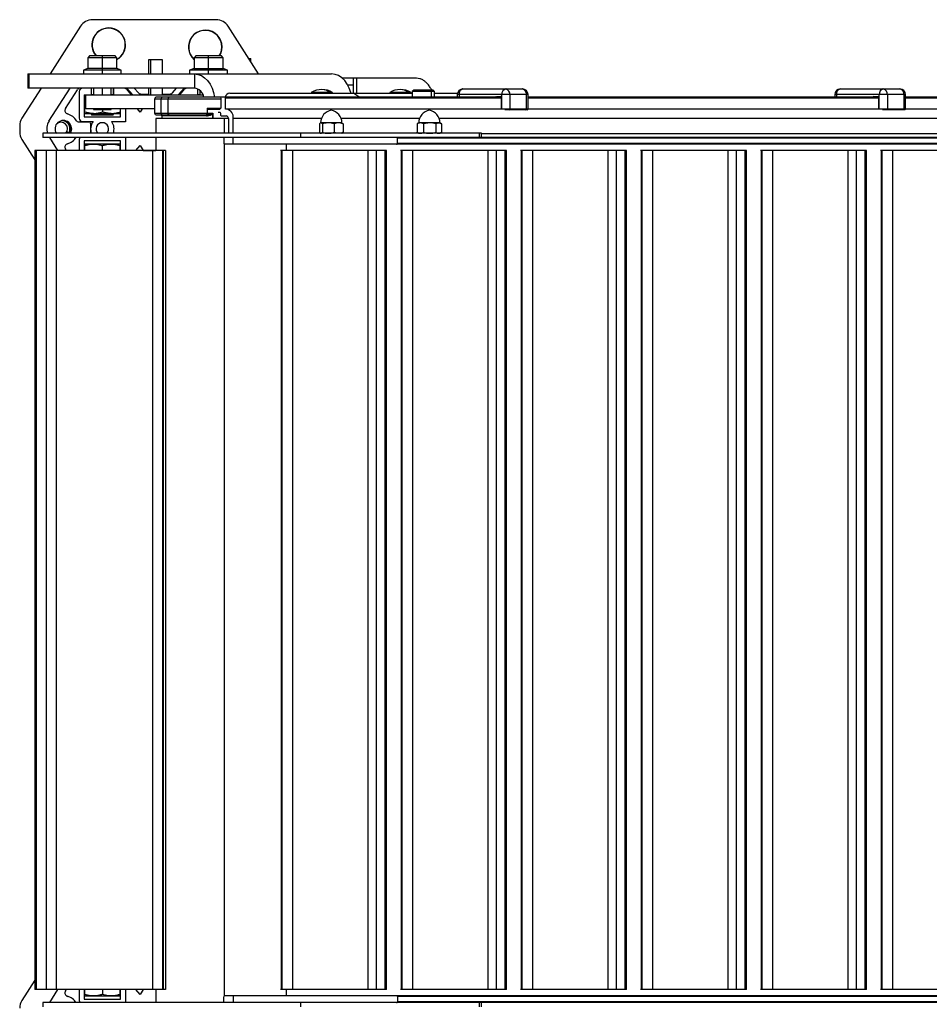
# Paper-space layout '_Top' of a CAD drawing. Units: inches. Extents: x -25.5 to 5.3, y -16.9 to 9.7.
# Drawn here: x -25.5 to -9.5, y -7.7 to 9.7 of the extents above; entities that cross this region are included whole.
import ezdxf

# ---------------------------------------------------------------- set-up
doc = ezdxf.new("R2010")
doc.units = ezdxf.units.IN
doc.header["$MEASUREMENT"] = 0

psp = doc.layouts.new('_Top')

# ---------------------------------------------------------------- linework, layer by layer
at = {"color": 7, "linetype": 'Continuous', "lineweight": 25}
for p, q in [((-24.427, 9.591), (-24.962, 8.75)), ((-22.034, 9.706), (-24.216, 9.706)), ((-21.287, 8.75), (-21.823, 9.591)), ((-24.267, 9.067), (-24.298, 9.035)), ((-24.298, 9.035), (-24.298, 8.846)), ((-23.786, 9.035), (-24.298, 9.035)), ((-23.818, 9.067), (-24.267, 9.067)), ((-24.042, 8.75), (-24.042, 9.067)), ((-23.786, 9.035), (-23.818, 9.067)), ((-23.786, 8.846), (-23.786, 9.035)), ((-22.392, 9.067), (-22.423, 9.035)), ((-22.423, 9.035), (-22.423, 8.846)), ((-21.911, 9.035), (-22.423, 9.035)), ((-21.943, 9.067), (-22.392, 9.067)), ((-22.167, 8.75), (-22.167, 9.067)), ((-21.911, 9.035), (-21.943, 9.067)), ((-21.911, 8.846), (-21.911, 9.035)), ((-23.23, 9), (-23.23, 8.75)), ((-22.98, 9), (-23.23, 9)), ((-23.191, 9), (-23.191, 8.75)), ((-22.98, 8.75), (-22.98, 9)), ((-21.459, 9.019), (-21.421, 9.019)), ((-21.421, 8.96), (-21.421, 9.019)), ((-25.355, 8.75), (-25.355, 8.5)), ((-25.355, 8.75), (-19.999, 8.75)), ((-25.337, 8.75), (-25.337, 8.5)), ((-24.298, 8.846), (-24.377, 8.815)), ((-24.377, 8.815), (-24.377, 8.752)), ((-23.708, 8.815), (-24.377, 8.815)), ((-24.377, 8.752), (-23.708, 8.752)), ((-23.786, 8.846), (-24.298, 8.846)), ((-24.2, 8.752), (-24.2, 8.75)), ((-23.885, 8.75), (-23.885, 8.752)), ((-23.708, 8.815), (-23.786, 8.846)), ((-23.708, 8.752), (-23.708, 8.815)), ((-22.423, 8.846), (-22.502, 8.815)), ((-22.502, 8.815), (-22.502, 8.752)), ((-21.833, 8.815), (-22.502, 8.815)), ((-22.502, 8.752), (-21.833, 8.752)), ((-22.423, 8.846), (-21.911, 8.846)), ((-22.419, 8.75), (-22.419, 8.5)), ((-22.325, 8.752), (-22.325, 8.75)), ((-22.01, 8.75), (-22.01, 8.752)), ((-21.833, 8.815), (-21.911, 8.846)), ((-21.833, 8.752), (-21.833, 8.815)), ((-18.501, 8.674), (-19.807, 8.674)), ((-19.612, 8.409), (-19.612, 8.674)), ((-25.122, 8.5), (-25.461, 7.968)), ((-22.419, 8.5), (-25.355, 8.5)), ((-24.983, 7.916), (-24.611, 8.5)), ((-24.694, 8.137), (-24.481, 8.471)), ((-24.45, 8.437), (-24.45, 7.971)), ((-24.363, 8.382), (-22.266, 8.382)), ((-24.363, 8.382), (-24.363, 7.992)), ((-24.334, 8.36), (-24.357, 8.354)), ((-24.357, 8.354), (-24.357, 8.08)), ((-24.334, 8.132), (-24.334, 8.382)), ((-24.239, 8.5), (-24.239, 8.382)), ((-24.239, 8.5), (-24.239, 8.382)), ((-24.2, 8.382), (-24.239, 8.382)), ((-24.2, 8.5), (-24.2, 8.382)), ((-23.885, 8.382), (-23.885, 8.5)), ((-23.845, 8.382), (-23.885, 8.382)), ((-23.845, 8.382), (-23.845, 8.5)), ((-23.845, 8.5), (-23.845, 8.382)), ((-23.618, 8.479), (-23.531, 8.382)), ((-23.612, 8.5), (-23.507, 8.382)), ((-23.478, 8.5), (-23.402, 8.415)), ((-23.356, 8.394), (-23.23, 8.394)), ((-23.23, 8.5), (-23.23, 8.382)), ((-21.95, 8.338), (-23.09, 8.338)), ((-22.98, 8.382), (-22.98, 8.5)), ((-22.98, 8.394), (-22.854, 8.394)), ((-22.807, 8.415), (-22.732, 8.5)), ((-22.703, 8.382), (-22.598, 8.5)), ((-22.678, 8.382), (-22.592, 8.479)), ((-22.364, 8.488), (-22.364, 8.382)), ((-22.364, 8.488), (-22.364, 8.382)), ((-22.325, 8.382), (-22.364, 8.382)), ((-22.325, 8.463), (-22.325, 8.382)), ((-17.027, 8.34), (-21.944, 8.34)), ((-21.795, 8.409), (-18.575, 8.409)), ((-20.356, 8.424), (-20.356, 8.409)), ((-19.981, 8.424), (-20.356, 8.424)), ((-20.033, 8.424), (-20.033, 8.409)), ((-19.981, 8.409), (-19.981, 8.424)), ((-19.607, 8.409), (-19.501, 8.34)), ((-18.973, 8.424), (-18.973, 8.409)), ((-18.598, 8.424), (-18.973, 8.424)), ((-18.65, 8.424), (-18.65, 8.409)), ((-18.598, 8.409), (-18.598, 8.424)), ((-18.551, 8.462), (-18.575, 8.438)), ((-18.575, 8.438), (-18.575, 8.34)), ((-18.181, 8.438), (-18.575, 8.438)), ((-18.205, 8.462), (-18.551, 8.462)), ((-18.253, 8.462), (-18.236, 8.438)), ((-18.181, 8.438), (-18.205, 8.462)), ((-18.181, 8.34), (-18.181, 8.438)), ((-18.181, 8.409), (-17.779, 8.409)), ((-17.782, 8.384), (-17.782, 8.34)), ((-16.533, 8.384), (-17.782, 8.384)), ((-17.682, 8.484), (-16.633, 8.484)), ((-17.093, 8.352), (-17.025, 8.352)), ((-16.996, 8.133), (-16.996, 8.384)), ((-16.854, 8.384), (-16.854, 8.133)), ((-16.561, 8.133), (-16.561, 8.384)), ((-16.533, 8.133), (-16.533, 8.384)), ((-10.369, 8.34), (-16.533, 8.34)), ((-11.125, 8.384), (-11.125, 8.34)), ((-9.876, 8.384), (-11.125, 8.384)), ((-11.025, 8.484), (-9.976, 8.484)), ((-10.436, 8.352), (-10.368, 8.352)), ((-10.339, 8.133), (-10.339, 8.384)), ((-10.197, 8.384), (-10.197, 8.133)), ((-9.903, 8.133), (-9.903, 8.384)), ((-9.876, 8.133), (-9.876, 8.384)), ((-3.193, 8.34), (-9.876, 8.34)), ((-23.121, 8.307), (-23.121, 8.058)), ((-21.955, 8.307), (-23.121, 8.307)), ((-23.008, 8.307), (-23.008, 8.058)), ((-22.882, 8.058), (-22.882, 8.307)), ((-21.955, 8.325), (-21.955, 8.144)), ((-21.87, 8.128), (-21.87, 8.325)), ((-17.008, 8.322), (-17.008, 8.133)), ((-17.003, 8.322), (-17.003, 8.133)), ((-10.35, 8.322), (-10.35, 8.133)), ((-10.346, 8.322), (-10.346, 8.133)), ((-24.363, 7.992), (-23.721, 7.992)), ((-24.357, 8.052), (-23.727, 8.052)), ((-23.121, 8.132), (-24.334, 8.132)), ((-24.239, 8.052), (-24.239, 8.038)), ((-24.239, 8.038), (-24.231, 8.03)), ((-24.239, 8.038), (-23.845, 8.038)), ((-24.231, 8.03), (-23.853, 8.03)), ((-24.2, 8.132), (-24.2, 8.126)), ((-24.2, 8.126), (-24.196, 8.122)), ((-24.2, 8.126), (-23.885, 8.126)), ((-24.196, 8.122), (-23.889, 8.122)), ((-24.042, 8.132), (-24.042, 8.08)), ((-24.042, 8.052), (-24.042, 8.03)), ((-23.889, 8.122), (-23.885, 8.126)), ((-23.885, 8.126), (-23.885, 8.132)), ((-23.853, 8.03), (-23.845, 8.038)), ((-23.845, 8.038), (-23.845, 8.052)), ((-23.727, 8.132), (-23.727, 8.08)), ((-23.721, 7.992), (-23.721, 8.132)), ((-23.636, 8.132), (-23.636, 7.907)), ((-23.373, 8.076), (-23.423, 8.132)), ((-23.341, 8.132), (-23.373, 8.076)), ((-23.121, 8.058), (-22.093, 8.058)), ((-23.091, 8.028), (-22.199, 8.028)), ((-22.992, 8.013), (-22.992, 7.965)), ((-22.204, 8.013), (-22.992, 8.013)), ((-22.186, 8.029), (-22.199, 8.028)), ((-22.192, 8.143), (-22.192, 8.058)), ((-22.165, 8.128), (-21.966, 8.128)), ((-21.966, 8.069), (-22.002, 8.069)), ((-21.955, 8.025), (-21.955, 8.054)), ((-21.944, 8.01), (-21.853, 8.01)), ((-17.002, 8.128), (-21.87, 8.128)), ((-17.008, 8.133), (-16.533, 8.133)), ((-16.548, 8.118), (-16.942, 8.118)), ((-10.345, 8.128), (-16.534, 8.128)), ((-10.35, 8.133), (-9.876, 8.133)), ((-9.891, 8.118), (-10.285, 8.118)), ((-3.169, 8.128), (-9.876, 8.128)), ((-25.5, 7.833), (-25.5, 7.729)), ((-24.469, 7.905), (-24.281, 7.905)), ((-24.387, 7.909), (-24.205, 7.909)), ((-24.25, 7.874), (-24.25, 7.703)), ((-23.636, 7.907), (-23.878, 7.907)), ((-23.098, 7.965), (-23.098, 7.703)), ((-21.819, 7.965), (-23.098, 7.965)), ((-21.819, 7.963), (-21.819, 7.703)), ((-21.734, 7.703), (-21.734, 7.963)), ((-20.211, 7.869), (-20.211, 7.72)), ((-20.192, 7.886), (-20.198, 7.882)), ((-19.817, 7.886), (-20.192, 7.886)), ((-20.162, 7.869), (-20.162, 7.72)), ((-19.955, 7.869), (-19.955, 7.72)), ((-19.81, 7.882), (-19.817, 7.886)), ((-19.812, 7.88), (-19.797, 7.869)), ((-19.797, 7.869), (-19.797, 7.72)), ((-18.463, 7.886), (-18.491, 7.869)), ((-18.491, 7.869), (-18.487, 7.872)), ((-18.491, 7.869), (-18.491, 7.72)), ((-18.088, 7.886), (-18.463, 7.886)), ((-18.376, 7.869), (-18.376, 7.72)), ((-18.16, 7.869), (-18.16, 7.72)), ((-18.059, 7.869), (-18.088, 7.886)), ((-18.059, 7.869), (-18.059, 7.72)), ((-25.094, 7.703), (-25.094, 7.628)), ((-17.357, 7.703), (-25.094, 7.703)), ((-20.547, 7.703), (-20.547, 7.628)), ((-20.211, 7.72), (-20.197, 7.71)), ((-20.198, 7.707), (-20.192, 7.703)), ((-19.817, 7.703), (-19.81, 7.707)), ((-19.797, 7.72), (-19.812, 7.71)), ((-18.491, 7.72), (-18.463, 7.703)), ((-18.487, 7.717), (-18.491, 7.72)), ((-18.088, 7.703), (-18.059, 7.72)), ((-17.391, 7.628), (-17.391, 7.703)), ((-17.357, 7.628), (-17.357, 7.703)), ((-25.461, 7.595), (-25.23, 7.233)), ((-3.002, 7.628), (-25.094, 7.628)), ((-24.826, 7.4), (-24.971, 7.628)), ((-24.45, 7.591), (-24.45, 7.4)), ((-23.721, 7.57), (-24.363, 7.57)), ((-24.363, 7.57), (-24.363, 7.4)), ((-23.727, 7.513), (-24.357, 7.513)), ((-24.357, 7.485), (-24.357, 7.4)), ((-23.853, 7.513), (-24.231, 7.513)), ((-24.042, 7.4), (-24.042, 7.485)), ((-23.727, 7.4), (-23.727, 7.485)), ((-23.721, 7.4), (-23.721, 7.57)), ((-23.636, 7.628), (-23.636, 7.4)), ((-23.45, 7.4), (-23.373, 7.486)), ((-23.373, 7.486), (-23.324, 7.401)), ((-23.098, 7.628), (-23.098, 7.4)), ((-21.898, 7.613), (-21.898, 7.525)), ((0.624, 7.51), (-21.887, 7.51)), ((-21.734, 7.51), (-21.734, 7.628)), ((-20.798, 7.51), (-20.798, 7.4)), ((-18.838, 7.52), (-18.838, 7.618)), ((-25.23, 7.4), (-25.23, -7.4)), ((-22.926, 7.4), (-25.23, 7.4)), ((-25.212, 7.4), (-25.212, -7.4)), ((-25.028, -7.4), (-25.028, 7.4)), ((-24.859, 7.4), (-24.859, -7.4)), ((-24.678, 7.4), (-24.694, 7.425)), ((-23.324, 7.401), (-23.098, 7.401)), ((-23.15, -7.4), (-23.15, 7.4)), ((-22.98, 7.4), (-22.98, -7.4)), ((-22.972, 7.4), (-22.972, -7.4)), ((-22.926, 7.4), (-22.926, -7.4)), ((-19.03, 7.4), (-20.898, 7.4)), ((-20.887, 7.4), (-20.887, -7.4)), ((-20.873, -7.4), (-20.873, 7.4)), ((-20.689, 7.4), (-20.689, -7.4)), ((-19.355, -7.4), (-19.355, 7.4)), ((-19.214, 7.4), (-19.214, -7.4)), ((-19.054, -7.4), (-19.054, 7.4)), ((-19.03, -7.4), (-19.03, 7.4)), ((-16.913, 7.4), (-18.781, 7.4)), ((-18.77, 7.4), (-18.77, -7.4)), ((-18.756, -7.4), (-18.756, 7.4)), ((-18.573, 7.4), (-18.573, -7.4)), ((-17.238, -7.4), (-17.238, 7.4)), ((-17.097, 7.4), (-17.097, -7.4)), ((-16.937, -7.4), (-16.937, 7.4)), ((-16.913, -7.4), (-16.913, 7.4)), ((-14.797, 7.4), (-16.665, 7.4)), ((-16.654, 7.4), (-16.654, -7.4)), ((-16.64, -7.4), (-16.64, 7.4)), ((-16.456, 7.4), (-16.456, -7.4)), ((-15.122, -7.4), (-15.122, 7.4)), ((-14.981, 7.4), (-14.981, -7.4)), ((-14.821, -7.4), (-14.821, 7.4)), ((-14.797, -7.4), (-14.797, 7.4)), ((-12.68, 7.4), (-14.548, 7.4)), ((-14.538, 7.4), (-14.538, -7.4)), ((-14.523, -7.4), (-14.523, 7.4)), ((-14.34, 7.4), (-14.34, -7.4)), ((-13.005, -7.4), (-13.005, 7.4)), ((-12.865, 7.4), (-12.865, -7.4)), ((-12.704, -7.4), (-12.704, 7.4)), ((-12.68, -7.4), (-12.68, 7.4)), ((-10.564, 7.4), (-12.432, 7.4)), ((-12.421, 7.4), (-12.421, -7.4)), ((-12.407, -7.4), (-12.407, 7.4)), ((-12.223, 7.4), (-12.223, -7.4)), ((-10.889, -7.4), (-10.889, 7.4)), ((-10.748, 7.4), (-10.748, -7.4)), ((-10.588, -7.4), (-10.588, 7.4)), ((-10.564, -7.4), (-10.564, 7.4)), ((-8.447, 7.4), (-10.315, 7.4)), ((-10.305, 7.4), (-10.305, -7.4)), ((-10.29, -7.4), (-10.29, 7.4)), ((-10.107, 7.4), (-10.107, -7.4)), ((-25.23, -7.233), (-25.461, -7.595)), ((-22.926, -7.4), (-25.23, -7.4)), ((-24.971, -7.628), (-24.826, -7.4)), ((-24.694, -7.425), (-24.678, -7.4)), ((-24.45, -7.4), (-24.45, -7.591)), ((-24.363, -7.4), (-24.363, -7.571)), ((-24.357, -7.4), (-24.357, -7.485)), ((-24.042, -7.4), (-24.042, -7.485)), ((-23.727, -7.485), (-23.727, -7.4)), ((-23.721, -7.571), (-23.721, -7.4)), ((-23.636, -7.4), (-23.636, -7.628)), ((-23.373, -7.486), (-23.45, -7.4)), ((-23.324, -7.401), (-23.373, -7.486)), ((-23.098, -7.401), (-23.324, -7.401)), ((-23.098, -7.4), (-23.098, -7.628)), ((-19.03, -7.4), (-20.898, -7.4)), ((-20.798, -7.4), (-20.798, -7.51)), ((-16.913, -7.4), (-18.781, -7.4)), ((-14.797, -7.4), (-16.665, -7.4)), ((-12.68, -7.4), (-14.548, -7.4)), ((-10.564, -7.4), (-12.432, -7.4)), ((-8.447, -7.4), (-10.315, -7.4)), ((-25.094, -7.628), (-25.094, -7.703)), ((-3.002, -7.628), (-25.094, -7.628)), ((-24.363, -7.571), (-23.721, -7.571)), ((-24.357, -7.513), (-23.727, -7.513)), ((-24.231, -7.513), (-23.853, -7.513)), ((-21.898, -7.613), (-21.898, -7.525)), ((0.624, -7.51), (-21.887, -7.51)), ((-21.734, -7.51), (-21.734, -7.628)), ((-20.547, -7.628), (-20.547, -7.703)), ((-18.838, -7.52), (-18.838, -7.618)), ((-17.391, -7.703), (-17.391, -7.628)), ((-17.357, -7.703), (-17.357, -7.628))]:
    psp.add_line(p, q, dxfattribs=at)
at = {"color": 8, "linetype": 'Continuous', "lineweight": 25}
for p, q in [((-19.612, 8.549), (-19.709, 8.549)), ((-19.562, 8.674), (-19.562, 8.409)), ((-24.042, 8.382), (-24.042, 8.5)), ((-23.191, 8.5), (-23.191, 8.382)), ((-18.236, 8.34), (-18.236, 8.438)), ((-17.751, 8.384), (-17.751, 8.34)), ((-11.094, 8.384), (-11.094, 8.34)), ((-17.008, 8.325), (-21.87, 8.325)), ((-17.003, 8.322), (-17.008, 8.322)), ((-10.351, 8.325), (-16.533, 8.325)), ((-10.346, 8.322), (-10.35, 8.322)), ((-3.175, 8.325), (-9.876, 8.325)), ((-22.192, 8.143), (-21.955, 8.143)), ((-22.1, 8.046), (-22.1, 7.965)), ((-22.093, 8.058), (-22.093, 7.965)), ((-21.893, 7.965), (-21.893, 7.703)), ((-20.178, 7.963), (-21.734, 7.963)), ((-18.449, 7.963), (-19.83, 7.963)), ((-3.463, 7.963), (-18.101, 7.963)), ((-3.528, 7.691), (-17.357, 7.691)), ((-21.893, 7.628), (-21.893, 7.626)), ((-21.893, 7.512), (-21.893, -7.512)), ((-2.994, 7.618), (-18.838, 7.618)), ((0.624, 7.52), (-18.838, 7.52)), ((-21.893, -7.626), (-21.893, -7.628)), ((0.624, -7.52), (-18.838, -7.52)), ((-2.994, -7.618), (-18.838, -7.618))]:
    psp.add_line(p, q, dxfattribs=at)
at = {"color": 7, "linetype": 'Continuous', "lineweight": 25, "flags": 128}
for points in [[(-22.419, 8.75), (-22.357, 8.742), (-22.296, 8.72), (-22.239, 8.683), (-22.187, 8.633), (-22.143, 8.571), (-22.107, 8.5), (-22.08, 8.421), (-22.064, 8.338)], [(-19.656, 8.409), (-19.659, 8.421), (-19.686, 8.5), (-19.722, 8.571), (-19.766, 8.633), (-19.818, 8.683), (-19.875, 8.72), (-19.936, 8.742), (-19.999, 8.75)], [(-22.864, 8.338), (-22.867, 8.337), (-22.871, 8.336), (-22.874, 8.333), (-22.877, 8.329), (-22.879, 8.324), (-22.881, 8.319), (-22.882, 8.313), (-22.882, 8.307)], [(-22.864, 8.028), (-22.868, 8.029), (-22.871, 8.03), (-22.874, 8.033), (-22.877, 8.037), (-22.879, 8.041), (-22.881, 8.047), (-22.882, 8.052), (-22.882, 8.058)], [(-17.008, 8.133), (-17.007, 8.13), (-17.007, 8.128)], [(-10.35, 8.133), (-10.35, 8.13), (-10.35, 8.128)]]:
    psp.add_lwpolyline(points, dxfattribs=at)
at = {"color": 8, "linetype": 'Continuous', "lineweight": 25, "flags": 128}
for points in [[(-17.003, 8.133), (-17.003, 8.13), (-17.002, 8.128)], [(-16.995, 8.128), (-16.996, 8.13), (-16.996, 8.133)], [(-10.346, 8.133), (-10.346, 8.13), (-10.345, 8.128)], [(-10.338, 8.128), (-10.338, 8.13), (-10.339, 8.133)]]:
    psp.add_lwpolyline(points, dxfattribs=at)
at = {"color": 7, "linetype": 'Continuous', "lineweight": 25}
for centre, radius, start, end in [((-24.216, 9.456), 0.25, 90, 147.5), ((-23.93, 9.263), 0.297, 298.8863, 221.2234), ((-22.034, 9.456), 0.25, 32.5, 90), ((-22.227, 9.224), 0.297, 328.1356, 228.7295), ((-24.428, 8.438), 0.0625, 95.1264, 147.5), ((-24.387, 8.437), 0.0625, 90, 180), ((-23.664, 8.437), 0.0625, 41.6415, 90), ((-23.356, 8.457), 0.0625, 221.641, 270), ((-23.09, 8.307), 0.031, 90, 180), ((-22.979, 8.309), 0.0289, 95.2664, 184.4403), ((-22.854, 8.457), 0.0625, 270, 318.359), ((-22.545, 8.437), 0.0625, 90, 138.3585), ((-22.442, 8.308), 0.194, 9.0374, 83.3857), ((-21.942, 8.327), 0.0134, 100.6525, 187.6721), ((-21.883, 8.327), 0.0134, 352.3279, 79.3475), ((-21.785, 8.316), 0.0935, 96.0089, 164.3036), ((-20.169, 8.099), 0.375, 60, 120), ((-20.172, 8.257), 0.217, 50.1806, 89.109), ((-18.785, 8.099), 0.375, 60, 120), ((-18.789, 8.257), 0.217, 50.1806, 89.109), ((-17.682, 8.384), 0.1, 90, 180), ((-17.663, 8.398), 0.089, 102.2327, 188.4271), ((-17.03, 8.325), 0.0269, 352.3279, 79.3475), ((-16.908, 8.398), 0.089, 102.2327, 188.4271), ((-16.943, 8.396), 0.0896, 352.3279, 79.3475), ((-16.633, 8.384), 0.1, 0, 90), ((-16.649, 8.396), 0.0896, 352.3279, 79.3475), ((-11.025, 8.384), 0.1, 90, 180), ((-11.006, 8.398), 0.089, 102.2327, 188.4271), ((-10.372, 8.325), 0.0269, 352.3279, 79.3475), ((-10.251, 8.398), 0.089, 102.2327, 188.4271), ((-10.286, 8.396), 0.0896, 352.3279, 79.3475), ((-9.976, 8.384), 0.1, 0, 90), ((-9.992, 8.396), 0.0896, 352.3279, 79.3475), ((-24.641, 8.104), 0.0625, 147.5, 254.5789), ((-24.73, 7.781), 0.272, 30.7941, 74.5789), ((-23.091, 8.058), 0.03, 180, 270), ((-22.98, 8.056), 0.028, 175.5597, 264.7336), ((-23.007, 8.013), 0.015, 360, 90), ((-21.968, 8.056), 0.0134, 352.3279, 79.3475), ((-21.975, 8.144), 0.0198, 341.8481, 0.2395), ((-21.942, 8.023), 0.0134, 172.3279, 259.3475), ((-21.88, 7.983), 0.148, 352.3279, 79.3475), ((-21.861, 7.969), 0.0421, 352.3279, 79.3475), ((-19.965, 7.886), 0.227, 99.9959, 180), ((-20.044, 7.886), 0.227, 360, 80.0041), ((-18.236, 7.886), 0.227, 99.9959, 180), ((-18.314, 7.886), 0.227, 0, 80.0041), ((-16.868, 8.131), 0.0134, 280.6525, 7.6721), ((-16.574, 8.131), 0.0134, 280.6525, 7.6721), ((-16.548, 8.133), 0.015, 270, 0), ((-10.211, 8.131), 0.0134, 280.6525, 7.6721), ((-9.917, 8.131), 0.0134, 280.6525, 7.6721), ((-9.891, 8.133), 0.015, 270, 360), ((-25.25, 7.833), 0.25, 147.5, 180), ((-24.772, 7.781), 0.25, 147.5, 198.2401), ((-24.73, 7.781), 0.147, 327.8381, 212.9791), ((-24.77, 7.781), 0.116, 317.3595, 136.1563), ((-24.77, 7.781), 0.172, 332.9175, 46.1131), ((-24.469, 7.936), 0.0312, 210.7941, 270), ((-24.387, 7.971), 0.0625, 180, 270), ((-24.281, 7.874), 0.0312, 0, 90), ((-24.042, 7.781), 0.207, 141.9672, 202.2175), ((-24.042, 7.781), 0.109, 313.8465, 226.1535), ((-24.042, 7.781), 0.207, 337.7825, 37.4202), ((-25.25, 7.729), 0.25, 180, 212.5), ((-24.77, 7.781), 0.126, 321.4331, 335.972), ((-24.77, 7.781), 0.157, 330.2057, 353.205), ((-24.641, 7.459), 0.0625, 105.4211, 212.5), ((-24.73, 7.781), 0.272, 285.4211, 325.7074), ((-24.387, 7.591), 0.0625, 143.9848, 180), ((-21.885, 7.615), 0.0134, 100.6525, 187.6721), ((-21.885, 7.523), 0.0134, 172.3279, 259.3475), ((-18.851, 7.616), 0.0126, 11.4132, 98.0454), ((-18.851, 7.522), 0.0126, 261.9546, 348.5868), ((-24.641, -7.459), 0.0625, 147.5, 254.5789), ((-25.25, -7.729), 0.25, 147.5, 180), ((-24.73, -7.781), 0.272, 34.2926, 74.5789), ((-24.387, -7.591), 0.0625, 180, 216.0152), ((-21.885, -7.523), 0.0134, 100.6525, 187.6721), ((-21.885, -7.615), 0.0134, 172.3279, 259.3475), ((-18.851, -7.522), 0.0126, 11.4132, 98.0454), ((-18.851, -7.616), 0.0126, 261.9546, 348.5868)]:
    psp.add_arc(centre, radius, start, end, dxfattribs=at)
at = {"color": 8, "linetype": 'Continuous', "lineweight": 25}
for centre, radius, start, end in [((-23.93, 9.263), 0.293, 299.3528, 221.9668), ((-22.227, 9.224), 0.293, 327.6097, 227.9848), ((-21.961, 8.32), 0.0175, 59.5205, 89.3113), ((-17.092, 8.331), 0.0208, 94.3431, 154.3449), ((-17.076, 8.351), 0.0177, 178.0458, 218.9046), ((-17.009, 8.351), 0.0158, 176.1659, 235.2028), ((-10.435, 8.331), 0.0208, 94.3431, 154.3449), ((-10.418, 8.351), 0.0177, 178.0458, 218.9046), ((-10.352, 8.351), 0.0158, 176.1659, 235.2028)]:
    psp.add_arc(centre, radius, start, end, dxfattribs=at)
at = {"color": 7, "linetype": 'Continuous', "lineweight": 25}
for points, knots in [([(-18.231, 8.462), (-18.24, 8.479), (-18.261, 8.517), (-18.3, 8.568), (-18.343, 8.612), (-18.391, 8.645), (-18.443, 8.669), (-18.482, 8.672), (-18.501, 8.674)], [0, 0, 0, 0, 0.164229, 0.359985, 0.5266, 0.679584, 0.843946, 1, 1, 1, 1]), ([(-17.014, 8.337), (-17.014, 8.337), (-17.014, 8.337), (-17.012, 8.336), (-17.01, 8.333), (-17.008, 8.329), (-17.008, 8.325), (-17.008, 8.322), (-17.008, 8.322)], [0, 0, 0, 0, 0.215063, 0.420289, 0.590076, 0.767301, 0.944541, 1, 1, 1, 1]), ([(-10.357, 8.337), (-10.357, 8.337), (-10.357, 8.337), (-10.355, 8.336), (-10.353, 8.333), (-10.351, 8.329), (-10.351, 8.325), (-10.35, 8.322), (-10.35, 8.322)], [0, 0, 0, 0, 0.215063, 0.420289, 0.590076, 0.767301, 0.944541, 1, 1, 1, 1]), ([(-24.2, 8.052), (-24.204, 8.052), (-24.212, 8.052), (-24.225, 8.052), (-24.239, 8.053), (-24.256, 8.055), (-24.278, 8.059), (-24.303, 8.064), (-24.33, 8.071), (-24.348, 8.077), (-24.357, 8.08)], [0, 0, 0, 0, 0.077841, 0.155737, 0.23406, 0.354177, 0.475352, 0.645645, 0.819835, 1, 1, 1, 1]), ([(-24.2, 8.052), (-24.196, 8.052), (-24.187, 8.052), (-24.174, 8.052), (-24.161, 8.053), (-24.148, 8.055), (-24.135, 8.057), (-24.118, 8.059), (-24.096, 8.064), (-24.069, 8.071), (-24.052, 8.077), (-24.042, 8.08)], [0, 0, 0, 0, 0.079399, 0.159629, 0.240747, 0.322809, 0.40587, 0.489983, 0.651427, 0.821336, 1, 1, 1, 1]), ([(-23.885, 8.052), (-23.889, 8.052), (-23.897, 8.052), (-23.91, 8.052), (-23.924, 8.053), (-23.941, 8.055), (-23.963, 8.059), (-23.988, 8.064), (-24.015, 8.071), (-24.033, 8.077), (-24.042, 8.08)], [0, 0, 0, 0, 0.0778411, 0.1557368, 0.2340599, 0.354177, 0.4753521, 0.6456446, 0.8198347, 1, 1, 1, 1]), ([(-23.885, 8.052), (-23.881, 8.052), (-23.872, 8.052), (-23.859, 8.052), (-23.846, 8.053), (-23.833, 8.055), (-23.82, 8.057), (-23.803, 8.059), (-23.781, 8.064), (-23.754, 8.071), (-23.737, 8.077), (-23.727, 8.08)], [0, 0, 0, 0, 0.079399, 0.159629, 0.240747, 0.322809, 0.40587, 0.489983, 0.651427, 0.821336, 1, 1, 1, 1]), ([(-23.727, 8.052), (-23.727, 8.052), (-23.727, 8.052), (-23.727, 8.052), (-23.727, 8.053), (-23.727, 8.055), (-23.727, 8.059), (-23.727, 8.064), (-23.727, 8.071), (-23.727, 8.077), (-23.727, 8.08)], [0, 0, 0, 0, 0.0778411, 0.1557368, 0.2340599, 0.354177, 0.4753521, 0.6456446, 0.8198347, 1, 1, 1, 1]), ([(-22.192, 8.058), (-22.192, 8.057), (-22.192, 8.055), (-22.192, 8.052), (-22.192, 8.048), (-22.193, 8.045), (-22.194, 8.042), (-22.195, 8.039), (-22.197, 8.036), (-22.199, 8.033), (-22.202, 8.03), (-22.205, 8.028), (-22.207, 8.028), (-22.209, 8.028)], [0, 0, 0, 0, 0.067197, 0.135456, 0.204815, 0.275308, 0.346969, 0.419831, 0.493923, 0.613155, 0.744284, 0.853302, 1, 1, 1, 1]), ([(-22.204, 8.013), (-22.194, 8.013), (-22.175, 8.014), (-22.157, 8.018), (-22.139, 8.023), (-22.131, 8.026), (-22.118, 8.032), (-22.11, 8.036), (-22.103, 8.042), (-22.1, 8.046)], [0, 0, 0, 0, 0.25, 0.5, 0.5, 0.75, 0.75, 0.875, 1, 1, 1, 1]), ([(-22.204, 8.013), (-22.204, 8.017), (-22.203, 8.021), (-22.201, 8.026), (-22.2, 8.028), (-22.199, 8.028)], [0, 0, 0, 0, 0.5, 0.5, 1, 1, 1, 1]), ([(-22.192, 8.143), (-22.191, 8.143), (-22.191, 8.142), (-22.191, 8.14), (-22.19, 8.139), (-22.189, 8.137), (-22.187, 8.135), (-22.184, 8.132), (-22.181, 8.131), (-22.176, 8.129), (-22.171, 8.128), (-22.167, 8.128), (-22.165, 8.128)], [0, 0, 0, 0, 0.033174, 0.067881, 0.105373, 0.146644, 0.238539, 0.351194, 0.477914, 0.628755, 0.794087, 1, 1, 1, 1]), ([(-24.613, 7.763), (-24.614, 7.78), (-24.614, 7.815), (-24.637, 7.864), (-24.674, 7.901), (-24.712, 7.923), (-24.737, 7.925), (-24.745, 7.925)], [0, 0, 0, 0, 0.225337, 0.450671, 0.676055, 0.897387, 1, 1, 1, 1]), ([(-24.711, 7.925), (-24.696, 7.918), (-24.663, 7.903), (-24.63, 7.863), (-24.623, 7.831), (-24.62, 7.819)], [0, 0, 0, 0, 0.3316691, 0.7426514, 1, 1, 1, 1]), ([(-20.187, 7.886), (-20.189, 7.886), (-20.191, 7.885), (-20.195, 7.884), (-20.197, 7.883), (-20.203, 7.878), (-20.207, 7.874), (-20.211, 7.869)], [0, 0, 0, 0, 0.25, 0.25, 0.5, 0.5, 1, 1, 1, 1]), ([(-20.059, 7.886), (-20.067, 7.886), (-20.076, 7.885), (-20.094, 7.884), (-20.102, 7.883), (-20.128, 7.878), (-20.145, 7.874), (-20.162, 7.869)], [0, 0, 0, 0, 0.25, 0.25, 0.5, 0.5, 1, 1, 1, 1]), ([(-19.876, 7.886), (-19.889, 7.886), (-19.903, 7.884), (-19.929, 7.878), (-19.942, 7.874), (-19.955, 7.869)], [0, 0, 0, 0, 0.5, 0.5, 1, 1, 1, 1]), ([(-19.797, 7.869), (-19.81, 7.874), (-19.823, 7.878), (-19.849, 7.884), (-19.863, 7.886), (-19.876, 7.886)], [0, 0, 0, 0, 0.5, 0.5, 1, 1, 1, 1]), ([(-18.434, 7.886), (-18.439, 7.886), (-18.444, 7.885), (-18.453, 7.884), (-18.458, 7.883), (-18.473, 7.878), (-18.482, 7.874), (-18.491, 7.869)], [0, 0, 0, 0, 0.25, 0.25, 0.5, 0.5, 1, 1, 1, 1]), ([(-18.268, 7.886), (-18.277, 7.886), (-18.286, 7.885), (-18.304, 7.884), (-18.314, 7.883), (-18.341, 7.878), (-18.358, 7.874), (-18.376, 7.869)], [0, 0, 0, 0, 0.25, 0.25, 0.5, 0.5, 1, 1, 1, 1]), ([(-18.16, 7.869), (-18.151, 7.874), (-18.143, 7.878), (-18.126, 7.884), (-18.118, 7.886), (-18.109, 7.886)], [0, 0, 0, 0, 0.5, 0.5, 1, 1, 1, 1]), ([(-18.109, 7.886), (-18.101, 7.886), (-18.092, 7.884), (-18.075, 7.878), (-18.067, 7.874), (-18.059, 7.869)], [0, 0, 0, 0, 0.5, 0.5, 1, 1, 1, 1]), ([(-24.655, 7.73), (-24.655, 7.724), (-24.655, 7.714), (-24.657, 7.705), (-24.657, 7.703)], [0, 0, 0, 0, 0.725437, 1, 1, 1, 1]), ([(-20.187, 7.703), (-20.185, 7.703), (-20.183, 7.703), (-20.178, 7.705), (-20.176, 7.706), (-20.17, 7.71), (-20.166, 7.715), (-20.162, 7.72)], [0, 0, 0, 0, 0.25, 0.25, 0.5, 0.5, 1, 1, 1, 1]), ([(-20.059, 7.703), (-20.05, 7.703), (-20.041, 7.703), (-20.024, 7.705), (-20.015, 7.706), (-19.989, 7.71), (-19.972, 7.715), (-19.955, 7.72)], [0, 0, 0, 0, 0.25, 0.25, 0.5, 0.5, 1, 1, 1, 1]), ([(-19.876, 7.703), (-19.889, 7.703), (-19.903, 7.705), (-19.929, 7.71), (-19.942, 7.715), (-19.955, 7.72)], [0, 0, 0, 0, 0.5, 0.5, 1, 1, 1, 1]), ([(-19.797, 7.72), (-19.81, 7.715), (-19.823, 7.71), (-19.849, 7.705), (-19.863, 7.703), (-19.876, 7.703)], [0, 0, 0, 0, 0.5, 0.5, 1, 1, 1, 1]), ([(-18.434, 7.703), (-18.429, 7.703), (-18.424, 7.703), (-18.414, 7.705), (-18.409, 7.706), (-18.395, 7.71), (-18.385, 7.715), (-18.376, 7.72)], [0, 0, 0, 0, 0.25, 0.25, 0.5, 0.5, 1, 1, 1, 1]), ([(-18.268, 7.703), (-18.259, 7.703), (-18.249, 7.703), (-18.231, 7.705), (-18.222, 7.706), (-18.195, 7.71), (-18.177, 7.715), (-18.16, 7.72)], [0, 0, 0, 0, 0.25, 0.25, 0.5, 0.5, 1, 1, 1, 1]), ([(-18.16, 7.72), (-18.151, 7.715), (-18.143, 7.71), (-18.126, 7.705), (-18.118, 7.703), (-18.109, 7.703)], [0, 0, 0, 0, 0.5, 0.5, 1, 1, 1, 1]), ([(-18.109, 7.703), (-18.101, 7.703), (-18.092, 7.705), (-18.075, 7.71), (-18.067, 7.715), (-18.059, 7.72)], [0, 0, 0, 0, 0.5, 0.5, 1, 1, 1, 1]), ([(-24.357, 7.485), (-24.352, 7.487), (-24.341, 7.491), (-24.324, 7.495), (-24.308, 7.5), (-24.291, 7.503), (-24.274, 7.507), (-24.256, 7.51), (-24.237, 7.512), (-24.218, 7.513), (-24.206, 7.513), (-24.2, 7.513)], [0, 0, 0, 0, 0.109216, 0.216002, 0.32076, 0.423944, 0.526055, 0.647046, 0.767002, 0.883765, 1, 1, 1, 1]), ([(-24.357, 7.513), (-24.357, 7.513), (-24.357, 7.513), (-24.357, 7.513), (-24.357, 7.511), (-24.357, 7.51), (-24.357, 7.506), (-24.357, 7.501), (-24.357, 7.494), (-24.357, 7.488), (-24.357, 7.485)], [0, 0, 0, 0, 0.07746, 0.154974, 0.232909, 0.352849, 0.473843, 0.644619, 0.819305, 1, 1, 1, 1]), ([(-24.2, 7.513), (-24.196, 7.513), (-24.187, 7.513), (-24.175, 7.513), (-24.16, 7.511), (-24.143, 7.51), (-24.122, 7.506), (-24.097, 7.501), (-24.07, 7.494), (-24.052, 7.488), (-24.042, 7.485)], [0, 0, 0, 0, 0.07746, 0.154974, 0.232909, 0.352849, 0.473843, 0.644619, 0.819305, 1, 1, 1, 1]), ([(-24.042, 7.485), (-24.037, 7.487), (-24.026, 7.491), (-24.009, 7.495), (-23.993, 7.5), (-23.976, 7.503), (-23.959, 7.507), (-23.941, 7.51), (-23.922, 7.512), (-23.903, 7.513), (-23.891, 7.513), (-23.885, 7.513)], [0, 0, 0, 0, 0.109216, 0.216002, 0.32076, 0.423944, 0.526055, 0.647045, 0.767002, 0.883765, 1, 1, 1, 1]), ([(-23.885, 7.513), (-23.881, 7.513), (-23.872, 7.513), (-23.86, 7.513), (-23.845, 7.511), (-23.828, 7.51), (-23.807, 7.506), (-23.782, 7.501), (-23.755, 7.494), (-23.737, 7.488), (-23.727, 7.485)], [0, 0, 0, 0, 0.07746, 0.154974, 0.232909, 0.352849, 0.473843, 0.644619, 0.819305, 1, 1, 1, 1]), ([(-23.727, 7.485), (-23.727, 7.487), (-23.727, 7.491), (-23.727, 7.495), (-23.727, 7.5), (-23.727, 7.503), (-23.727, 7.507), (-23.727, 7.51), (-23.727, 7.512), (-23.727, 7.513), (-23.727, 7.513), (-23.727, 7.513)], [0, 0, 0, 0, 0.109216, 0.216002, 0.32076, 0.423944, 0.526055, 0.647046, 0.767002, 0.883765, 1, 1, 1, 1]), ([(-24.2, -7.513), (-24.204, -7.513), (-24.212, -7.513), (-24.225, -7.513), (-24.239, -7.511), (-24.256, -7.51), (-24.278, -7.506), (-24.302, -7.501), (-24.33, -7.494), (-24.348, -7.488), (-24.357, -7.485)], [0, 0, 0, 0, 0.07746, 0.154974, 0.232909, 0.352849, 0.473843, 0.644619, 0.819305, 1, 1, 1, 1]), ([(-24.357, -7.485), (-24.357, -7.487), (-24.357, -7.491), (-24.357, -7.495), (-24.357, -7.5), (-24.357, -7.503), (-24.357, -7.507), (-24.357, -7.51), (-24.357, -7.512), (-24.357, -7.513), (-24.357, -7.513), (-24.357, -7.513)], [0, 0, 0, 0, 0.109216, 0.216002, 0.32076, 0.423944, 0.526055, 0.647046, 0.767002, 0.883765, 1, 1, 1, 1]), ([(-24.042, -7.485), (-24.048, -7.487), (-24.059, -7.491), (-24.076, -7.495), (-24.092, -7.5), (-24.108, -7.503), (-24.125, -7.507), (-24.143, -7.51), (-24.162, -7.512), (-24.181, -7.513), (-24.194, -7.513), (-24.2, -7.513)], [0, 0, 0, 0, 0.109216, 0.216002, 0.32076, 0.423944, 0.526055, 0.647045, 0.767002, 0.883765, 1, 1, 1, 1]), ([(-23.885, -7.513), (-23.889, -7.513), (-23.897, -7.513), (-23.91, -7.513), (-23.924, -7.511), (-23.941, -7.51), (-23.963, -7.506), (-23.987, -7.501), (-24.015, -7.494), (-24.033, -7.488), (-24.042, -7.485)], [0, 0, 0, 0, 0.07746, 0.154974, 0.232909, 0.352849, 0.473843, 0.644619, 0.819305, 1, 1, 1, 1]), ([(-23.727, -7.485), (-23.733, -7.487), (-23.744, -7.491), (-23.761, -7.495), (-23.777, -7.5), (-23.793, -7.503), (-23.81, -7.507), (-23.828, -7.51), (-23.847, -7.512), (-23.866, -7.513), (-23.879, -7.513), (-23.885, -7.513)], [0, 0, 0, 0, 0.109216, 0.216002, 0.32076, 0.423944, 0.526055, 0.647046, 0.767002, 0.883765, 1, 1, 1, 1]), ([(-23.727, -7.513), (-23.727, -7.513), (-23.727, -7.513), (-23.727, -7.513), (-23.727, -7.511), (-23.727, -7.51), (-23.727, -7.506), (-23.727, -7.501), (-23.727, -7.494), (-23.727, -7.488), (-23.727, -7.485)], [0, 0, 0, 0, 0.07746, 0.154974, 0.232909, 0.352849, 0.473843, 0.644619, 0.819305, 1, 1, 1, 1])]:
    psp.add_open_spline(points, degree=3, knots=knots, dxfattribs=at)
at = {"color": 8, "linetype": 'Continuous', "lineweight": 25}
psp.add_open_spline([(-22.102, 8.05), (-22.109, 8.046), (-22.124, 8.038), (-22.152, 8.032), (-22.173, 8.03), (-22.186, 8.029)], degree=3, knots=[0, 0, 0, 0, 0.279147, 0.569829, 1, 1, 1, 1], dxfattribs=at)
at = {"color": 7, "linetype": 'Continuous', "lineweight": 25}
for points in [[(-22.093, 8.058), (-22.096, 8.055), (-22.099, 8.052), (-22.102, 8.05)], [(-22.102, 8.05), (-22.102, 8.048), (-22.101, 8.047), (-22.1, 8.046)], [(-22.1, 8.046), (-22.097, 8.05), (-22.095, 8.054), (-22.093, 8.058)], [(-20.162, 7.869), (-20.17, 7.879), (-20.178, 7.886), (-20.187, 7.886)], [(-19.955, 7.869), (-19.989, 7.879), (-20.023, 7.886), (-20.059, 7.886)], [(-18.376, 7.869), (-18.395, 7.879), (-18.414, 7.886), (-18.434, 7.886)], [(-18.16, 7.869), (-18.195, 7.879), (-18.231, 7.886), (-18.268, 7.886)], [(-20.162, 7.72), (-20.128, 7.71), (-20.094, 7.703), (-20.059, 7.703)], [(-18.491, 7.72), (-18.473, 7.71), (-18.453, 7.703), (-18.434, 7.703)], [(-18.376, 7.72), (-18.341, 7.71), (-18.305, 7.703), (-18.268, 7.703)]]:
    psp.add_open_spline(points, degree=3, dxfattribs=at)

doc.saveas('drawing.dxf')
